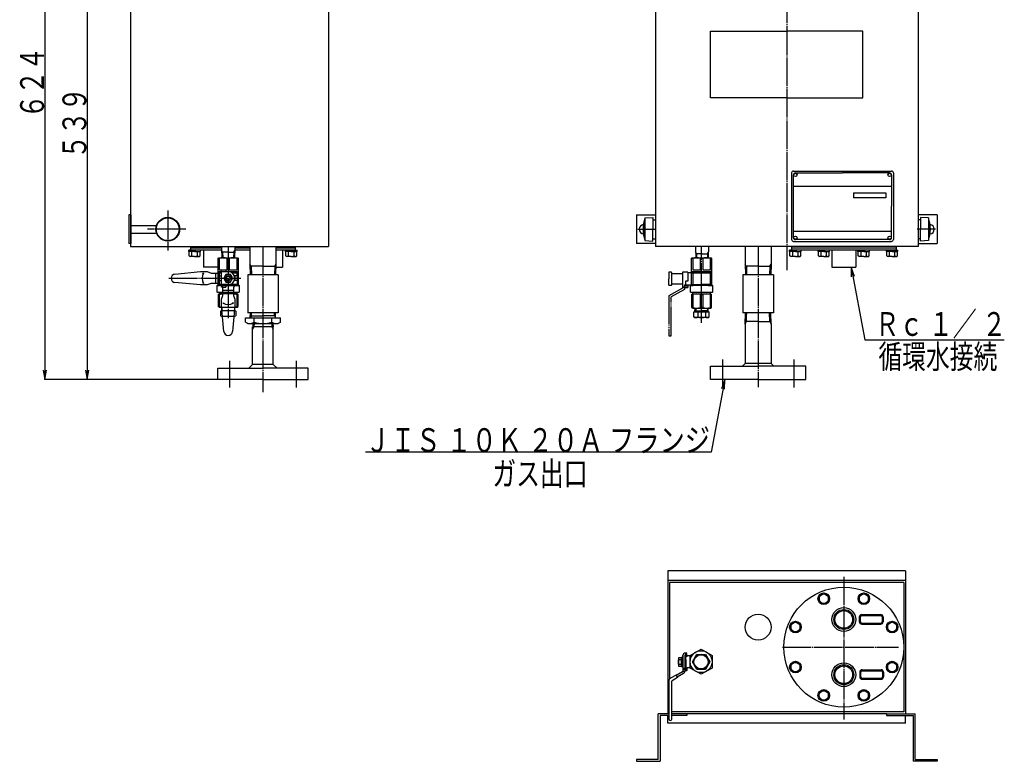
# Model space of a CAD drawing. Extents: x 197 to 1883, y 45 to 1503.
# Drawn here: x 197 to 1231, y 45 to 824 of the extents above; entities that cross this region are included whole.
import ezdxf
from ezdxf.enums import TextEntityAlignment as Align

# ---------------------------------------------------------------- set-up
doc = ezdxf.new("R2010")
doc.units = 0
doc.header["$MEASUREMENT"] = 0
doc.linetypes.add('EXLTYPE3', pattern=[33, 30, -1, 1, -1])
doc.linetypes.add('EXLTYPE4', pattern=[35, 30, -1, 1, -1, 1, -1])
doc.layers.add('LAY-1', color=3, linetype='CONTINUOUS')
doc.layers.add('LAY-5', color=1, linetype='CONTINUOUS')
doc.styles.add('EXCADSTD', font='monotxt', dxfattribs={"bigfont": 'extfont'})

msp = doc.modelspace()

# ---------------------------------------------------------------- linework, layer by layer
at = {"layer": 'LAY-1', "color": 1, "linetype": 'EXLTYPE3'}
for p, q in [((1002.505097, 1081.049835), (1002.505097, 560.681315)), ((352.114766, 623.381315), (352.114766, 581.481315)), ((852.505097, 610.681315), (852.505097, 596.581315)), ((1152.505097, 610.681315), (1152.505097, 596.581315)), ((371.085251, 603.681315), (330.685251, 603.681315)), ((846.205097, 603.681315), (865.505097, 603.681315)), ((1158.805097, 603.681315), (1139.505097, 603.681315)), ((415.764766, 585.681315), (415.764766, 510.081315)), ((452.114766, 585.681315), (452.114766, 432.581315)), ((913.040846, 505.181315), (913.040846, 585.681315)), ((972.505097, 585.681315), (972.505097, 437.681315)), ((353.414766, 552.18153), (429.014766, 552.18153)), ((935.005097, 466.981315), (935.005097, 437.381315)), ((1010.005097, 466.981315), (1010.005097, 437.381315)), ((417.114766, 465.396033), (417.114766, 437.396033)), ((487.114766, 465.396033), (487.114766, 437.396033)), ((1062.505097, 238.581315), (1062.505097, 88.481315)), ((998.014766, 164.681315), (1120.014766, 164.681315))]:
    msp.add_line(p, q, dxfattribs=at)
at = {"layer": 'LAY-1', "color": 7, "linetype": 'CONTINUOUS'}
for p, q in [((313.114766, 1069.681315), (313.114766, 585.681315)), ((521.114766, 1069.681315), (521.114766, 585.681315)), ((864.505097, 1070.681315), (864.505097, 585.681315)), ((1140.505097, 1070.681315), (1140.505097, 585.681315)), ((922.505097, 811.681315), (1002.505097, 811.681315)), ((922.505097, 741.681315), (922.505097, 811.681315)), ((1082.505097, 811.681315), (1002.505097, 811.681315)), ((1082.505097, 741.681315), (1082.505097, 811.681315)), ((1002.505097, 741.681315), (922.505097, 741.681315)), ((1002.505097, 741.681315), (1082.505097, 741.681315)), ((1007.640213, 662.825836), (1007.640213, 592.825836)), ((1009.640213, 664.825836), (1112.640213, 664.825836)), ((1011.640213, 662.825836), (1061.140213, 662.825836)), ((1110.640213, 662.825836), (1061.140213, 662.825836)), ((1114.640213, 662.825836), (1114.640213, 592.825836)), ((1009.640213, 594.825836), (1009.640213, 660.825836)), ((1112.640213, 660.825836), (1112.640213, 627.825836)), ((1009.640213, 648.825836), (1112.640213, 648.825836)), ((1072.640213, 641.825836), (1106.640213, 641.825836)), ((1072.640213, 641.825836), (1072.640213, 636.825836)), ((1106.640213, 641.825836), (1106.640213, 636.825836)), ((1106.640213, 636.825836), (1072.640213, 636.825836)), ((1112.640213, 594.825836), (1112.640213, 627.825836)), ((311.114766, 618.681315), (311.114766, 588.681315)), ((313.414766, 618.681315), (311.114766, 618.681315)), ((313.414766, 618.681315), (313.414766, 588.681315)), ((844.505097, 618.681315), (844.505097, 588.681315)), ((844.505097, 618.681315), (864.505097, 618.681315)), ((853.505097, 615.681315), (862.005097, 616.181315)), ((853.505097, 615.681315), (853.505097, 591.681315)), ((862.005097, 616.181315), (862.005097, 603.681315)), ((862.005097, 613.681315), (864.505097, 613.681315)), ((1160.505097, 618.681315), (1140.505097, 618.681315)), ((1143.005097, 613.681315), (1140.505097, 613.681315)), ((1151.505097, 615.681315), (1143.005097, 616.181315)), ((1143.005097, 616.181315), (1143.005097, 603.681315)), ((1151.505097, 615.681315), (1151.505097, 591.681315)), ((1160.505097, 618.681315), (1160.505097, 588.681315)), ((313.114766, 607.681315), (340.272047, 607.681315)), ((862.005097, 591.181315), (862.005097, 603.681315)), ((1009.640213, 601.825836), (1112.640213, 601.825836)), ((1143.005097, 591.181315), (1143.005097, 603.681315)), ((313.114766, 599.681315), (340.272047, 599.681315)), ((853.505097, 591.681315), (862.005097, 591.181315)), ((862.005097, 593.681315), (864.505097, 593.681315)), ((1009.640213, 590.825836), (1112.640213, 590.825836)), ((1110.640213, 592.825836), (1011.640213, 592.825836)), ((1143.005097, 593.681315), (1140.505097, 593.681315)), ((1151.505097, 591.681315), (1143.005097, 591.181315)), ((313.414766, 588.681315), (311.114766, 588.681315)), ((313.114766, 585.681315), (521.114766, 585.681315)), ((374.214766, 580.181315), (374.214766, 581.681315)), ((380.314766, 581.681315), (374.214766, 581.681315)), ((380.314766, 580.181315), (374.214766, 580.181315)), ((374.564766, 575.614327), (374.564766, 580.181315)), ((376.114766, 585.681315), (376.114766, 581.681315)), ((408.799446, 583.681315), (376.114766, 583.681315)), ((408.786266, 581.681315), (376.114766, 581.681315)), ((377.428015, 575.614327), (377.428015, 580.181315)), ((378.814766, 580.181315), (380.314766, 581.681315)), ((381.814766, 581.681315), (380.314766, 580.181315)), ((380.314766, 580.181315), (386.414766, 580.181315)), ((383.201518, 575.614327), (383.201518, 580.181315)), ((386.064766, 575.614327), (386.064766, 580.181315)), ((386.414766, 580.181315), (386.414766, 581.681315)), ((389.614766, 581.681315), (389.614766, 563.681315)), ((408.714766, 585.681315), (408.714766, 583.969315)), ((408.714766, 583.969315), (409.036266, 573.681315)), ((415.614766, 579.691315), (408.848454, 579.691315)), ((415.614766, 579.691315), (422.381079, 579.691315)), ((422.514766, 583.969315), (422.193266, 573.681315)), ((438.514766, 581.681315), (422.443266, 581.681315)), ((422.514766, 585.681315), (422.514766, 583.969315)), ((438.514766, 583.681315), (422.514766, 583.681315)), ((438.514766, 585.681315), (438.514766, 566.870168)), ((465.714766, 585.681315), (465.714766, 567.355315)), ((486.114766, 583.681315), (465.714766, 583.681315)), ((486.114766, 581.681315), (465.714766, 581.681315)), ((472.614766, 581.681315), (472.614766, 563.681315)), ((475.814766, 580.181315), (475.814766, 581.681315)), ((481.914766, 580.181315), (475.814766, 580.181315)), ((476.164766, 575.614327), (476.164766, 580.181315)), ((479.028015, 575.614327), (479.028015, 580.181315)), ((480.414766, 580.181315), (481.914766, 581.681315)), ((481.914766, 581.681315), (488.014766, 581.681315)), ((483.414766, 581.681315), (481.914766, 580.181315)), ((481.914766, 580.181315), (488.014766, 580.181315)), ((484.801518, 575.614327), (484.801518, 580.181315)), ((486.114766, 585.681315), (486.114766, 581.681315)), ((487.664766, 575.614327), (487.664766, 580.181315)), ((488.014766, 580.181315), (488.014766, 581.681315)), ((864.505097, 588.681315), (844.505097, 588.681315)), ((1140.505097, 585.681315), (864.505097, 585.681315)), ((906.648118, 585.680425), (907.02309, 573.681315)), ((920.505097, 585.681315), (920.130097, 573.681315)), ((958.905097, 585.681315), (958.905097, 566.870168)), ((986.105097, 585.681315), (986.105097, 567.355315)), ((1005.605097, 580.181315), (1005.605097, 581.681315)), ((1011.705097, 581.681315), (1005.605097, 581.681315)), ((1011.705097, 580.181315), (1005.605097, 580.181315)), ((1005.955097, 575.614327), (1005.955097, 580.181315)), ((1007.505097, 585.681315), (1007.505097, 581.681315)), ((1117.505097, 583.681315), (1007.505097, 583.681315)), ((1117.505097, 581.681315), (1007.505097, 581.681315)), ((1008.818346, 575.614327), (1008.818346, 580.181315)), ((1010.205097, 580.181315), (1011.705097, 581.681315)), ((1013.205097, 581.681315), (1011.705097, 580.181315)), ((1011.705097, 580.181315), (1017.805097, 580.181315)), ((1014.591849, 575.614327), (1014.591849, 580.181315)), ((1017.455097, 575.614327), (1017.455097, 580.181315)), ((1017.805097, 580.181315), (1017.805097, 581.681315)), ((1035.405097, 580.181315), (1035.405097, 581.681315)), ((1041.505097, 580.181315), (1035.405097, 580.181315)), ((1035.755097, 575.614327), (1035.755097, 580.181315)), ((1038.618346, 575.614327), (1038.618346, 580.181315)), ((1040.005097, 580.181315), (1041.505097, 581.681315)), ((1043.005097, 581.681315), (1041.505097, 580.181315)), ((1041.505097, 580.181315), (1047.605097, 580.181315)), ((1044.391849, 575.614327), (1044.391849, 580.181315)), ((1047.255097, 575.614327), (1047.255097, 580.181315)), ((1047.605097, 580.181315), (1047.605097, 581.681315)), ((1050.005097, 581.681315), (1050.005097, 563.681315)), ((1075.005097, 581.681315), (1075.005097, 563.681315)), ((1077.405097, 580.181315), (1077.405097, 581.681315)), ((1083.505097, 580.181315), (1077.405097, 580.181315)), ((1077.755097, 575.614327), (1077.755097, 580.181315)), ((1080.618346, 575.614327), (1080.618346, 580.181315)), ((1082.005097, 580.181315), (1083.505097, 581.681315)), ((1085.005097, 581.681315), (1083.505097, 580.181315)), ((1083.505097, 580.181315), (1089.605097, 580.181315)), ((1086.391849, 575.614327), (1086.391849, 580.181315)), ((1089.255097, 575.614327), (1089.255097, 580.181315)), ((1089.605097, 580.181315), (1089.605097, 581.681315)), ((1107.205097, 580.181315), (1107.205097, 581.681315)), ((1113.305097, 580.181315), (1107.205097, 580.181315)), ((1107.555097, 575.614327), (1107.555097, 580.181315)), ((1110.418346, 575.614327), (1110.418346, 580.181315)), ((1111.805097, 580.181315), (1113.305097, 581.681315)), ((1113.305097, 581.681315), (1119.405097, 581.681315)), ((1114.805097, 581.681315), (1113.305097, 580.181315)), ((1113.305097, 580.181315), (1119.405097, 580.181315)), ((1116.191849, 575.614327), (1116.191849, 580.181315)), ((1117.505097, 585.681315), (1117.505097, 581.681315)), ((1119.055097, 575.614327), (1119.055097, 580.181315)), ((1119.405097, 580.181315), (1119.405097, 581.681315)), ((1140.505097, 588.681315), (1160.505097, 588.681315)), ((375.314766, 575.181315), (374.564766, 575.614327)), ((380.314766, 575.181315), (375.314766, 575.181315)), ((380.314766, 575.181315), (385.314766, 575.181315)), ((385.314766, 575.181315), (386.064766, 575.614327)), ((405.114871, 573.18132), (405.614866, 573.681315)), ((405.114871, 552.18153), (405.114871, 573.18132)), ((405.114871, 573.18132), (406.30284, 573.18132)), ((405.614866, 573.681315), (425.614666, 573.681315)), ((406.30284, 573.18132), (406.30284, 561.18144)), ((414.426797, 573.18132), (416.802735, 573.18132)), ((414.426797, 561.18144), (414.426797, 573.18132)), ((416.802735, 573.18132), (416.802735, 561.18144)), ((424.926692, 573.18132), (426.114661, 573.18132)), ((424.926692, 561.18144), (424.926692, 573.18132)), ((425.614666, 573.681315), (426.114661, 573.18132)), ((426.114661, 573.18132), (426.114661, 545.681595)), ((476.914766, 575.181315), (476.164766, 575.614327)), ((481.914766, 575.181315), (476.914766, 575.181315)), ((481.914766, 575.181315), (486.914766, 575.181315)), ((486.914766, 575.181315), (487.664766, 575.614327)), ((902.540846, 573.181315), (903.040846, 573.681315)), ((902.540846, 545.681315), (902.540846, 573.181315)), ((902.540846, 573.181315), (903.728826, 573.181315)), ((903.040846, 573.681315), (923.040846, 573.681315)), ((903.728826, 573.181315), (903.728826, 561.181315)), ((913.576594, 577.912959), (906.890851, 577.912959)), ((911.852865, 561.181315), (911.852865, 573.181315)), ((911.852865, 573.181315), (914.228826, 573.181315)), ((913.576594, 577.912959), (920.262336, 577.912959)), ((914.228826, 573.181315), (914.228826, 561.181315)), ((922.352865, 561.181315), (922.352865, 573.181315)), ((922.352865, 573.181315), (923.540846, 573.181315)), ((923.040846, 573.681315), (923.540846, 573.181315)), ((923.540846, 573.181315), (923.540846, 551.681315)), ((1006.705097, 575.181315), (1005.955097, 575.614327)), ((1011.705097, 575.181315), (1006.705097, 575.181315)), ((1011.705097, 575.181315), (1016.705097, 575.181315)), ((1016.705097, 575.181315), (1017.455097, 575.614327)), ((1036.505097, 575.181315), (1035.755097, 575.614327)), ((1041.505097, 575.181315), (1036.505097, 575.181315)), ((1041.505097, 575.181315), (1046.505097, 575.181315)), ((1046.505097, 575.181315), (1047.255097, 575.614327)), ((1078.505097, 575.181315), (1077.755097, 575.614327)), ((1083.505097, 575.181315), (1078.505097, 575.181315)), ((1083.505097, 575.181315), (1088.505097, 575.181315)), ((1088.505097, 575.181315), (1089.255097, 575.614327)), ((1108.305097, 575.181315), (1107.555097, 575.614327)), ((1113.305097, 575.181315), (1108.305097, 575.181315)), ((1113.305097, 575.181315), (1118.305097, 575.181315)), ((1118.305097, 575.181315), (1119.055097, 575.614327)), ((359.686592, 556.652524), (386.605678, 559.172082)), ((386.605678, 559.172082), (393.605608, 559.172082)), ((405.114871, 563.681315), (389.614766, 563.681315)), ((393.605608, 559.172082), (397.605568, 557.672097)), ((406.281526, 558.014805), (405.114871, 559.18146)), ((405.114871, 559.18146), (408.614836, 559.18146)), ((405.605488, 557.672097), (408.605458, 559.172082)), ((406.30284, 561.18144), (414.426797, 561.18144)), ((408.605458, 559.172082), (424.605298, 559.172082)), ((415.614766, 559.18146), (424.614676, 559.18146)), ((416.802735, 561.18144), (424.926692, 561.18144)), ((424.614676, 559.18146), (424.614676, 554.681505)), ((424.614676, 559.18146), (426.114661, 559.18146)), ((426.114661, 559.18146), (424.914673, 557.981472)), ((438.514766, 567.355315), (438.879579, 555.681315)), ((452.114766, 564.741315), (438.596454, 564.741315)), ((452.114766, 564.741315), (465.633079, 564.741315)), ((465.714766, 567.355315), (465.349954, 555.681315)), ((465.599954, 563.681315), (472.614766, 563.681315)), ((902.540846, 559.181315), (913.040846, 559.181315)), ((904.040846, 557.681315), (902.540846, 559.181315)), ((903.728826, 561.181315), (911.852865, 561.181315)), ((913.040846, 559.181315), (923.540846, 559.181315)), ((914.228826, 561.181315), (922.352865, 561.181315)), ((923.540846, 559.181315), (922.040846, 557.681315)), ((958.905097, 567.355315), (959.016885, 563.778106)), ((958.905097, 567.355315), (959.26991, 555.681315)), ((972.505097, 564.741315), (958.986785, 564.741315)), ((959.79737, 564.741315), (958.986785, 564.741315)), ((972.505097, 564.741315), (965.987434, 564.741315)), ((972.505097, 564.741315), (979.022761, 564.741315)), ((972.505097, 564.741315), (986.02341, 564.741315)), ((986.105097, 567.355315), (985.740285, 555.681315)), ((1050.005097, 563.681315), (1075.005097, 563.681315)), ((397.605568, 557.672097), (405.605488, 557.672097)), ((405.114871, 545.681595), (405.114871, 552.18153)), ((406.114861, 554.681505), (406.114861, 549.681555)), ((406.114861, 554.681505), (408.614836, 554.681505)), ((406.114861, 549.681555), (408.614836, 549.681555)), ((406.281526, 558.014805), (408.614836, 558.014805)), ((406.314859, 554.681505), (406.314859, 558.014805)), ((406.314859, 545.681595), (406.314859, 549.681555)), ((413.305388, 556.18149), (410.99601, 552.18153)), ((410.99601, 552.18153), (413.305388, 548.18157)), ((417.924144, 556.18149), (413.305388, 556.18149)), ((413.614786, 553.681515), (413.614786, 550.681545)), ((417.614746, 550.681545), (417.614746, 553.681515)), ((420.233522, 552.18153), (417.924144, 556.18149)), ((417.924144, 548.18157), (420.233522, 552.18153)), ((419.484123, 558.014805), (424.948006, 558.014805)), ((425.114671, 554.681505), (422.153049, 554.681505)), ((425.114671, 549.681555), (422.153049, 549.681555)), ((424.914673, 554.681505), (424.914673, 557.981472)), ((424.914673, 549.681555), (424.914673, 545.1816)), ((425.114671, 554.681505), (425.114671, 549.681555)), ((468.114766, 555.681315), (436.114766, 555.681315)), ((436.114766, 555.681315), (436.114766, 515.681315)), ((468.114766, 555.681315), (468.114766, 515.681315)), ((878.540845, 558.181315), (878.540845, 551.681315)), ((878.540845, 545.181315), (878.540845, 551.681315)), ((881.040845, 558.681315), (879.040845, 558.681315)), ((881.540845, 558.181315), (881.540845, 551.681315)), ((881.540845, 551.681315), (881.540845, 545.09406)), ((882.040845, 557.181315), (893.040845, 557.181315)), ((898.540845, 558.681315), (893.040845, 558.681315)), ((893.040845, 558.681315), (893.040845, 544.881315)), ((896.040845, 549.181315), (896.040845, 545.181315)), ((898.540845, 549.181315), (896.040845, 549.181315)), ((898.540845, 558.681315), (898.540845, 554.181315)), ((898.540845, 558.181315), (902.540846, 558.181315)), ((898.540845, 554.181315), (898.540845, 549.181315)), ((913.040846, 557.681315), (904.040846, 557.681315)), ((904.040846, 557.681315), (904.040846, 545.681315)), ((922.040846, 557.681315), (913.040846, 557.681315)), ((922.040846, 557.681315), (922.040846, 545.681315)), ((923.540846, 551.681315), (923.540846, 545.681315)), ((988.505097, 555.681315), (956.505097, 555.681315)), ((956.505097, 555.681315), (956.505097, 515.681315)), ((988.505097, 555.681315), (988.505097, 515.681315)), ((386.605678, 545.172222), (359.686592, 547.691779)), ((393.605608, 545.172222), (386.605678, 545.172222)), ((397.605568, 546.672207), (393.605608, 545.172222)), ((405.605488, 546.672207), (397.605568, 546.672207)), ((404.114881, 544.681605), (405.114871, 545.681595)), ((404.114881, 537.681675), (404.114881, 544.681605)), ((404.114881, 544.681605), (406.314859, 544.681605)), ((405.114871, 545.681595), (408.614836, 545.681595)), ((408.605458, 545.172222), (405.605488, 546.672207)), ((408.614836, 544.681605), (406.314859, 544.681605)), ((408.055388, 544.681605), (427.114651, 544.681605)), ((426.114661, 545.681595), (408.155388, 545.681595)), ((409.105453, 545.25157), (408.605458, 545.25157)), ((409.105453, 542.872245), (409.105453, 545.25157)), ((409.105453, 542.872245), (413.105413, 542.872245)), ((413.105413, 545.172222), (413.105413, 542.872245)), ((413.305388, 548.18157), (417.924144, 548.18157)), ((426.114661, 545.681595), (427.114651, 544.681605)), ((427.114651, 544.681605), (427.114651, 537.681675)), ((881.040845, 544.681315), (879.040845, 544.681315)), ((882.040845, 546.181315), (893.040845, 546.181315)), ((895.040845, 545.181315), (895.040845, 544.881315)), ((895.040845, 545.181315), (896.040845, 545.181315)), ((895.540845, 544.381315), (898.540845, 544.381315)), ((895.540845, 542.381315), (898.540845, 542.381315)), ((896.040845, 545.181315), (902.040846, 545.181315)), ((898.540845, 544.381315), (898.540845, 542.381315)), ((901.540846, 544.681315), (902.540846, 545.681315)), ((901.540846, 537.681315), (901.540846, 544.681315)), ((901.540846, 544.681315), (903.740846, 544.681315)), ((902.540846, 545.681315), (913.040846, 545.681315)), ((920.040846, 544.681315), (903.740846, 544.681315)), ((923.540846, 545.681315), (913.040846, 545.681315)), ((920.040846, 544.681315), (924.540846, 544.681315)), ((923.540846, 545.681315), (924.540846, 544.681315)), ((924.540846, 544.681315), (924.540846, 537.681315)), ((404.614876, 537.18168), (404.114881, 537.681675)), ((410.114821, 537.18168), (404.614876, 537.18168)), ((405.114871, 534.99582), (406.30284, 535.681695)), ((405.114871, 534.99582), (406.30284, 534.99582)), ((405.114871, 534.99582), (405.114871, 522.367189)), ((406.114861, 537.18168), (406.114861, 535.681695)), ((410.114821, 535.681695), (406.30284, 535.681695)), ((406.30284, 534.99582), (406.30284, 522.367189)), ((426.614656, 537.18168), (407.765388, 537.18168)), ((425.114671, 535.681695), (410.114821, 535.681695)), ((424.926692, 535.681695), (426.114661, 534.99582)), ((424.926692, 522.367189), (424.926692, 534.99582)), ((426.114661, 534.99582), (424.926692, 534.99582)), ((425.114671, 535.681695), (425.114671, 537.18168)), ((426.114661, 522.367189), (426.114661, 534.99582)), ((427.114651, 537.681675), (426.614656, 537.18168)), ((902.040846, 537.181315), (901.540846, 537.681315)), ((924.040846, 537.181315), (902.040846, 537.181315)), ((902.540846, 534.995434), (903.728826, 535.681315)), ((902.540846, 534.995434), (902.540846, 521.567196)), ((902.540846, 534.995434), (903.728826, 534.995434)), ((903.540846, 537.181315), (903.540846, 535.681315)), ((903.540846, 535.681315), (922.540846, 535.681315)), ((903.728826, 534.995434), (903.728826, 521.567196)), ((911.852865, 534.995434), (914.228826, 534.995434)), ((911.852865, 521.567196), (911.852865, 534.995434)), ((914.228826, 534.995434), (914.228826, 521.567196)), ((922.352865, 535.681315), (923.540846, 534.995434)), ((923.540846, 534.995434), (922.352865, 534.995434)), ((922.352865, 521.567196), (922.352865, 534.995434)), ((922.540846, 535.681315), (922.540846, 537.181315)), ((923.540846, 521.567196), (923.540846, 534.995434)), ((924.540846, 537.681315), (924.040846, 537.181315)), ((406.30284, 522.367189), (405.114871, 523.053063)), ((406.30284, 521.681315), (405.114871, 522.367189)), ((406.30284, 522.367189), (405.114871, 522.367189)), ((406.30284, 521.681315), (408.830108, 521.681315)), ((407.531863, 517.5561), (408.614766, 518.181315)), ((407.531863, 517.5561), (407.531863, 512.80653)), ((407.765388, 521.681315), (424.926692, 521.681315)), ((408.614766, 518.181315), (421.676944, 518.181315)), ((409.051955, 521.680549), (408.941988, 518.181315)), ((421.676944, 518.181315), (422.614766, 518.181315)), ((422.177514, 521.682552), (422.287545, 518.181315)), ((422.614766, 518.181315), (423.69767, 517.5561)), ((423.69767, 517.5561), (423.69767, 512.80653)), ((424.926692, 522.367189), (426.114661, 522.367189)), ((424.926692, 521.681315), (426.114661, 522.367189)), ((902.540846, 521.567196), (903.728826, 520.881315)), ((903.728826, 521.567196), (902.540846, 521.567196)), ((903.728826, 520.881315), (922.352865, 520.881315)), ((906.043296, 516.881427), (906.182979, 520.881427)), ((906.078217, 517.881427), (913.040845, 517.881427)), ((914.228826, 521.567196), (911.852865, 521.567196)), ((920.003473, 517.881427), (913.040845, 517.881427)), ((920.038397, 516.881342), (919.898711, 520.881427)), ((922.352865, 520.881315), (923.540846, 521.567196)), ((922.352865, 521.567196), (923.540846, 521.567196)), ((407.531863, 512.80653), (408.614766, 512.181315)), ((408.614766, 512.181315), (409.614766, 512.181315)), ((409.614766, 512.181315), (422.614766, 512.181315)), ((422.614766, 512.181315), (423.69767, 512.80653)), ((433.639558, 510.681315), (470.589975, 510.681315)), ((433.639558, 506.110377), (433.639558, 510.681315)), ((468.114766, 515.681315), (436.114766, 515.681315)), ((438.738016, 510.681315), (438.894266, 515.681315)), ((438.804543, 512.810168), (452.114766, 512.810168)), ((442.852428, 506.110377), (442.852428, 510.681315)), ((465.42499, 512.810168), (452.114766, 512.810168)), ((461.377105, 506.110377), (461.377105, 510.681315)), ((465.491516, 510.681315), (465.335266, 515.681315)), ((470.589975, 506.110377), (470.589975, 510.681315)), ((904.957941, 516.881427), (906.043296, 516.881427)), ((904.957941, 511.506642), (904.957941, 516.881427)), ((906.040845, 510.881427), (904.957941, 511.506642)), ((920.040845, 510.881427), (906.040845, 510.881427)), ((906.043296, 516.881427), (913.040845, 516.881427)), ((908.999393, 516.881427), (908.999393, 511.506642)), ((912.810845, 516.881427), (921.123749, 516.881427)), ((917.082297, 516.881427), (917.082297, 511.506642)), ((920.040845, 510.881427), (921.123749, 511.506642)), ((921.123749, 511.506642), (921.123749, 516.881427)), ((988.505097, 515.681315), (956.505097, 515.681315)), ((958.905097, 504.007315), (959.26991, 515.681315)), ((958.905097, 504.007315), (959.016885, 507.584523)), ((986.105097, 504.007315), (985.740285, 515.681315)), ((433.639558, 506.110377), (436.114766, 504.681315)), ((436.114766, 504.681315), (468.114766, 504.681315)), ((441.264766, 461.641113), (441.264766, 501.181315)), ((462.964766, 501.181315), (441.264766, 501.181315)), ((441.637266, 504.681315), (441.527274, 501.181315)), ((462.592266, 504.681315), (462.702258, 501.181315)), ((462.964766, 461.641113), (462.964766, 501.181315)), ((470.589975, 506.110377), (468.114766, 504.681315)), ((958.905097, 504.492462), (958.905097, 462.481315)), ((972.505097, 506.621315), (958.986785, 506.621315)), ((959.79737, 506.621315), (958.986785, 506.621315)), ((972.505097, 506.621315), (965.987434, 506.621315)), ((972.505097, 506.621315), (979.022761, 506.621315)), ((972.505097, 506.621315), (986.02341, 506.621315)), ((986.105097, 504.492462), (986.105097, 462.481315)), ((404.614766, 445.681315), (404.614766, 457.681315)), ((404.614766, 457.681315), (452.114766, 457.681315)), ((441.264766, 461.641113), (437.304968, 457.681315)), ((462.964766, 461.641113), (441.264766, 461.641113)), ((499.614766, 457.681315), (452.114766, 457.681315)), ((462.964766, 461.641113), (466.924564, 457.681315)), ((499.614766, 445.681315), (499.614766, 457.681315)), ((922.505097, 445.681315), (922.505097, 459.681315)), ((922.505097, 459.681315), (972.505097, 459.681315)), ((956.105097, 459.681315), (958.905097, 462.481315)), ((986.105097, 462.481315), (958.905097, 462.481315)), ((1022.505097, 459.681315), (972.505097, 459.681315)), ((988.905097, 459.681315), (986.105097, 462.481315)), ((1022.505097, 445.681315), (1022.505097, 459.681315)), ((452.114766, 445.681315), (404.614766, 445.681315)), ((452.114766, 445.681315), (499.614766, 445.681315)), ((972.505097, 445.681315), (922.505097, 445.681315)), ((972.505097, 445.681315), (1022.505097, 445.681315)), ((1127.505097, 244.681315), (877.505097, 244.681315)), ((877.505097, 244.681315), (877.505097, 94.681315)), ((1127.505097, 244.681315), (1127.505097, 94.681315)), ((1127.505097, 234.681315), (877.505097, 234.681315)), ((1125.505097, 232.681315), (879.505097, 232.681315)), ((879.505097, 232.681315), (879.505097, 131.208842)), ((1125.505097, 232.681315), (1125.505097, 96.681315)), ((1081.318472, 198.828903), (1101.318472, 198.828903)), ((1081.318472, 197.828903), (1101.318472, 197.828903)), ((1078.818472, 196.328903), (1078.818472, 191.328903)), ((1079.818472, 196.328903), (1079.818472, 191.328903)), ((1081.318472, 189.828903), (1101.318472, 189.828903)), ((1081.318472, 188.828903), (1101.318472, 188.828903)), ((1102.818472, 196.328903), (1102.818472, 191.328903)), ((1103.818472, 196.328903), (1103.818472, 191.328903)), ((893.404924, 155.880551), (893.404924, 139.123065)), ((893.404924, 155.856343), (893.404924, 139.098857)), ((893.505097, 146.181315), (893.505097, 155.693516)), ((895.434924, 155.880551), (895.434924, 142.601315)), ((895.434924, 155.856343), (895.434924, 142.591315)), ((896.764088, 158.418051), (895.942424, 158.418051)), ((896.434924, 158.393843), (895.942424, 158.393843)), ((895.942424, 156.388051), (896.434924, 156.388051)), ((895.942424, 156.363843), (896.434924, 156.363843)), ((897.484924, 157.868843), (896.434924, 158.668843)), ((896.434924, 155.481843), (896.434924, 158.668843)), ((896.449924, 154.561051), (897.972424, 155.576051)), ((896.449924, 146.416843), (896.449924, 155.481843)), ((897.385097, 155.906578), (900.983962, 155.906578)), ((897.484924, 155.618843), (897.484924, 157.868843)), ((897.972424, 155.506051), (897.972424, 155.576051)), ((897.972424, 155.481843), (897.972424, 155.551843)), ((888.837424, 151.591051), (888.329924, 151.083551)), ((888.329924, 151.083551), (888.329924, 147.023551)), ((888.329924, 147.023551), (888.837424, 146.516051)), ((888.837424, 151.185051), (888.431424, 151.185051)), ((888.431424, 146.922051), (888.837424, 146.922051)), ((889.18903, 153.722551), (888.837424, 153.113551)), ((888.837424, 153.113551), (888.837424, 144.993551)), ((888.837424, 144.993551), (889.18903, 144.384551)), ((889.18903, 153.722551), (891.733817, 153.722551)), ((891.733817, 151.388051), (889.18903, 151.388051)), ((889.18903, 146.719051), (891.733817, 146.719051)), ((892.085424, 153.113551), (891.733817, 153.722551)), ((892.085424, 153.089343), (891.733817, 153.698343)), ((891.733817, 144.384551), (892.085424, 144.993551)), ((891.733817, 144.360343), (892.085424, 144.969343)), ((893.404924, 153.722551), (892.085424, 153.722551)), ((892.085424, 153.722551), (892.085424, 144.384551)), ((893.404924, 153.698343), (892.085424, 153.698343)), ((892.085424, 153.698343), (892.085424, 144.360343)), ((892.085424, 149.053551), (893.404924, 150.373051)), ((892.085424, 149.029343), (893.404924, 150.348843)), ((893.404924, 149.053551), (892.085424, 147.734051)), ((893.404924, 149.029343), (892.085424, 147.709843)), ((896.449924, 154.307301), (895.434924, 154.307301)), ((896.449924, 154.283093), (895.434924, 154.283093)), ((896.449924, 151.591051), (896.449924, 143.471051)), ((896.449924, 151.566843), (896.449924, 142.591315)), ((886.2075, 135.300251), (880.47739, 132.025903)), ((886.2075, 135.300251), (887.730015, 132.663178)), ((893.149214, 138.682431), (886.461252, 134.860739)), ((894.156376, 136.919898), (887.476262, 133.10269)), ((891.733817, 144.384551), (889.18903, 144.384551)), ((892.085424, 144.384551), (893.404924, 144.384551)), ((892.085424, 144.360343), (893.404924, 144.360343)), ((895.434924, 139.123065), (893.404924, 139.123065)), ((893.405097, 142.601315), (897.015097, 142.601315)), ((893.405097, 141.441315), (897.015097, 141.441315)), ((896.449924, 143.724801), (895.434924, 143.724801)), ((896.449924, 143.700593), (895.434924, 143.700593)), ((895.434924, 141.441315), (895.434924, 139.098857)), ((896.434924, 141.441315), (896.434924, 139.381843)), ((897.484924, 140.181843), (896.434924, 139.381843)), ((896.449924, 143.471051), (897.972424, 142.456051)), ((897.015097, 141.441315), (897.015097, 142.601315)), ((897.484924, 142.456051), (897.484924, 140.181843)), ((900.983962, 142.856578), (897.972424, 142.856578)), ((1079.214766, 138.381315), (1079.214766, 133.381315)), ((1080.214766, 138.381315), (1080.214766, 133.381315)), ((1081.714766, 140.881315), (1101.714766, 140.881315)), ((1081.714766, 139.881315), (1101.714766, 139.881315)), ((1103.214766, 138.381315), (1103.214766, 133.381315)), ((1104.214766, 138.381315), (1104.214766, 133.381315)), ((878.687424, 128.941469), (878.687424, 89.134286)), ((881.732424, 89.092576), (881.732424, 128.941469)), ((887.730015, 132.663178), (881.988133, 129.382102)), ((1081.714766, 131.881315), (1101.714766, 131.881315)), ((1081.714766, 130.881315), (1101.714766, 130.881315)), ((867.505097, 46.681315), (867.505097, 94.681315)), ((878.687424, 94.681315), (867.505097, 94.681315)), ((1125.505097, 96.681315), (881.732424, 96.681315)), ((897.205097, 94.681315), (881.732424, 94.681315)), ((897.505097, 94.681315), (897.505097, 92.681315)), ((1107.505097, 94.681315), (897.505097, 94.681315)), ((1107.505097, 94.681315), (1107.505097, 92.681315)), ((1107.805097, 94.681315), (1137.505097, 94.681315)), ((1137.505097, 46.681315), (1137.505097, 94.681315)), ((869.505097, 92.681315), (869.505097, 44.681315)), ((878.687424, 92.681315), (869.505097, 92.681315)), ((877.505097, 84.681315), (877.505097, 92.681315)), ((1127.505097, 84.681315), (877.505097, 84.681315)), ((897.505097, 92.681315), (881.732424, 92.681315)), ((1107.505097, 92.681315), (1135.505097, 92.681315)), ((1127.505097, 84.681315), (1127.505097, 92.681315)), ((1135.505097, 92.681315), (1135.505097, 44.681315)), ((867.505097, 46.681315), (844.505097, 46.681315)), ((844.505097, 46.681315), (844.505097, 44.681315)), ((844.505097, 44.681315), (869.505097, 44.681315)), ((1160.505097, 44.681315), (1135.505097, 44.681315)), ((1137.505097, 46.681315), (1160.505097, 46.681315)), ((1160.505097, 46.681315), (1160.505097, 44.681315))]:
    msp.add_line(p, q, dxfattribs=at)
at = {"layer": 'LAY-1', "color": 1, "linetype": 'CONTINUOUS'}
for p, q in [((409.704872, 579.691315), (408.799446, 581.259558)), ((409.704872, 579.691315), (409.892684, 573.681315)), ((421.524661, 579.691315), (421.336849, 573.681315)), ((421.524661, 579.691315), (422.430086, 581.259558)), ((907.747269, 577.912959), (906.841844, 579.481202)), ((919.405918, 577.912959), (920.311344, 579.481202)), ((907.747269, 577.912959), (907.879508, 573.681315)), ((919.405918, 577.912959), (919.273679, 573.681315)), ((408.614836, 545.1816), (408.614836, 561.18144)), ((413.114791, 561.18144), (413.114791, 559.18146)), ((413.114791, 559.18146), (415.614766, 559.18146)), ((439.609669, 565), (438.440033, 567.025868)), ((439.759021, 564.741315), (440.042146, 555.681315)), ((464.470512, 564.741315), (464.187387, 555.681315)), ((464.470512, 564.741315), (465.789499, 567.025868)), ((960, 565), (958.830364, 567.025868)), ((960, 565), (958.830364, 567.025868)), ((960.149352, 564.741315), (960.432477, 555.681315)), ((960.149352, 564.741315), (960.432477, 555.681315)), ((984.860843, 564.741315), (984.577718, 555.681315)), ((984.860843, 564.741315), (984.577718, 555.681315)), ((984.860843, 564.741315), (986.17983, 567.025868)), ((984.860843, 564.741315), (986.17983, 567.025868)), ((389.754, 557.672097), (388.690349, 556.727743)), ((389.754, 557.672097), (389.323717, 556.378617)), ((402.605518, 546.672207), (402.605518, 557.672097)), ((422.605318, 554.672127), (422.605318, 552.172152)), ((424.605298, 554.672127), (422.605318, 554.672127)), ((422.614696, 554.681505), (422.614696, 552.18153)), ((422.614696, 552.18153), (422.614696, 549.681555)), ((389.754, 546.672207), (388.690349, 547.616561)), ((389.754, 546.672207), (389.323717, 547.965686)), ((408.605458, 542.872245), (408.605458, 545.172222)), ((410.114821, 542.18163), (408.614836, 545.1816)), ((410.114821, 534.18171), (410.114821, 542.18163)), ((421.114711, 539.18166), (410.114821, 539.18166)), ((415.605388, 545.172222), (413.105413, 545.172222)), ((422.614696, 545.1816), (421.114711, 542.18163)), ((421.114711, 542.18163), (421.114711, 534.18171)), ((424.914673, 545.1816), (422.614696, 545.1816)), ((408.614836, 530.18175), (410.114821, 534.18171)), ((408.614836, 523.18182), (408.614836, 530.18175)), ((421.114711, 534.18171), (422.614696, 530.18175)), ((422.614696, 530.18175), (422.614696, 523.18182)), ((411.134394, 496.262733), (408.614836, 523.18182)), ((410.114821, 526.330142), (411.408301, 525.899858)), ((410.114821, 526.330142), (411.059175, 525.26649)), ((421.114711, 526.330142), (419.821232, 525.899858)), ((422.614696, 523.18182), (420.095139, 496.262733)), ((421.114711, 526.330142), (420.170357, 525.26649)), ((907.038979, 520.881427), (906.934217, 517.881427)), ((919.042711, 520.881427), (919.147473, 517.881427)), ((439.96711, 512.810168), (438.738016, 510.681315)), ((439.96711, 512.810168), (440.056834, 515.681315)), ((464.262422, 512.810168), (464.172699, 515.681315)), ((464.262422, 512.810168), (465.491516, 510.681315)), ((960.149352, 506.621315), (960.432477, 515.681315)), ((960.357441, 512.810168), (960.447165, 515.681315)), ((984.652753, 512.810168), (984.56303, 515.681315)), ((984.860843, 506.621315), (984.577718, 515.681315)), ((442.689274, 501.181315), (441.264766, 498.713994)), ((442.799266, 504.681315), (442.689274, 501.181315)), ((461.430266, 504.681315), (461.540258, 501.181315)), ((461.540258, 501.181315), (462.964766, 498.713994)), ((960, 506.362629), (958.830364, 504.336761)), ((984.860843, 506.621315), (986.17983, 504.336761))]:
    msp.add_line(p, q, dxfattribs=at)
at = {"layer": 'LAY-1', "color": 1, "linetype": 'EXLTYPE4'}
for p, q in [((893.040845, 541.681315), (878.540845, 533.681315)), ((895.040845, 540.500557), (881.040845, 532.776419)), ((893.040845, 544.881315), (893.040845, 541.681315)), ((895.040845, 544.881315), (895.040845, 540.500557)), ((878.540845, 533.681315), (878.540845, 491.681315)), ((881.040845, 491.681315), (881.040845, 532.776419)), ((878.540845, 491.681315), (881.040845, 491.681315))]:
    msp.add_line(p, q, dxfattribs=at)
at = {"layer": 'LAY-1', "color": 7, "linetype": 'CONTINUOUS', "flags": 128}
for points in [[(1041.457509, 221.268192), (1036.457509, 218.38144), (1036.457509, 212.607938), (1041.457509, 209.721186), (1046.457509, 212.607938), (1046.457509, 218.38144), (1041.457509, 221.268192)], [(1083.568301, 221.261721), (1078.568301, 218.37497), (1078.568301, 212.601467), (1083.568301, 209.714715), (1088.568301, 212.601467), (1088.568301, 218.37497), (1083.568301, 221.261721)], [(1011.691723, 191.502406), (1006.691723, 188.615655), (1006.691723, 182.842152), (1011.691723, 179.955401), (1016.691723, 182.842152), (1016.691723, 188.615655), (1011.691723, 191.502406)], [(1113.318472, 191.502406), (1108.318472, 188.615655), (1108.318472, 182.842152), (1113.318472, 179.955401), (1118.318472, 182.842152), (1118.318472, 188.615655), (1113.318472, 191.502406)], [(912.534924, 136.067522), (901.034924, 142.70705), (901.034924, 155.986106), (912.534924, 162.625634), (924.034924, 155.986106), (924.034924, 142.70705), (912.534924, 136.067522)], [(917.064527, 157.056694), (921.605091, 149.170422), (917.045661, 141.295043), (907.945667, 141.305935), (903.405104, 149.192207), (907.964534, 157.067587), (917.064527, 157.056694)], [(1011.691723, 149.407229), (1006.691723, 146.520477), (1006.691723, 140.746975), (1011.691723, 137.860223), (1016.691723, 140.746975), (1016.691723, 146.520477), (1011.691723, 149.407229)], [(1113.318472, 149.407229), (1108.318472, 146.520477), (1108.318472, 140.746975), (1113.318472, 137.860223), (1118.318472, 140.746975), (1118.318472, 146.520477), (1113.318472, 149.407229)], [(1041.441894, 119.647914), (1036.441894, 116.761162), (1036.441894, 110.98766), (1041.441894, 108.100908), (1046.441894, 110.98766), (1046.441894, 116.761162), (1041.441894, 119.647914)], [(1083.568301, 119.647914), (1078.568301, 116.761162), (1078.568301, 110.98766), (1083.568301, 108.100908), (1088.568301, 110.98766), (1088.568301, 116.761162), (1083.568301, 119.647914)]]:
    msp.add_lwpolyline(points, dxfattribs=at)
at = {"layer": 'LAY-1', "color": 7, "linetype": 'CONTINUOUS'}
for centre, radius in [((1011.640213, 660.825836), 1.75), ((1110.640213, 660.825836), 1.75), ((352.114766, 603.681315), 12.5), ((352.114766, 603.681315), 12), ((1011.640213, 594.825836), 1.75), ((1110.640213, 594.825836), 1.75), ((415.614766, 552.18153), 3.99996), ((415.614766, 552.18153), 2.499975), ((1062.505097, 164.681315), 63), ((1041.457509, 215.494689), 6.1), ((1041.457509, 215.494689), 5), ((1083.568301, 215.488218), 6.1), ((1083.568301, 215.488218), 5), ((972.505097, 185.681315), 13.6), ((1062.505097, 193.681315), 12.5), ((1062.505097, 193.681315), 9.277431), ((1011.691723, 185.728903), 6.1), ((1011.691723, 185.728903), 5), ((1113.318472, 185.728903), 6.1), ((1113.318472, 185.728903), 5), ((912.534924, 149.346578), 11.5), ((912.505097, 149.181315), 8.002631), ((912.505097, 149.181315), 7.5), ((1011.691723, 143.633726), 6.1), ((1011.691723, 143.633726), 5), ((1062.505097, 135.681315), 12.5), ((1062.505097, 135.681315), 9.277431), ((1113.318472, 143.633726), 6.1), ((1113.318472, 143.633726), 5), ((1041.441894, 113.874411), 6.1), ((1041.441894, 113.874411), 5), ((1083.568301, 113.874411), 6.1), ((1083.568301, 113.874411), 5)]:
    msp.add_circle(centre, radius, dxfattribs=at)
at = {"layer": 'LAY-1', "color": 1, "linetype": 'CONTINUOUS'}
for centre in [(1062.505097, 193.681315), (1062.505097, 135.681315)]:
    msp.add_circle(centre, 10.4775, dxfattribs=at)
at = {"layer": 'LAY-1', "color": 7, "linetype": 'CONTINUOUS'}
for centre, radius, start, end in [((1009.640213, 662.825836), 2, 90, 180), ((1011.640213, 660.825836), 2, 90, 180), ((1110.640213, 660.825836), 2, 0, 90), ((1112.640213, 662.825836), 2, 0, 90), ((888.505097, 603.681315), 37, 161.075356, 198.924644), ((1116.505097, 603.681315), 37, 341.075356, 18.924644), ((852.505097, 603.681315), 5, 97.662256, 262.337744), ((1152.505097, 603.681315), 5, 277.662256, 82.337744), ((1009.640213, 592.825836), 2, 180, 270), ((1011.640213, 594.825836), 2, 180, 270), ((1110.640213, 594.825836), 2, 270, 0), ((1112.640213, 592.825836), 2, 270, 0), ((375.996391, 577.764435), 2.583121, 236.342803, 303.657197), ((380.314766, 585.020325), 9.839011, 252.938469, 287.061531), ((384.633142, 577.764435), 2.583121, 236.342803, 303.657197), ((410.364819, 556.931482), 16.749833, 75.965352, 104.034648), ((420.864714, 556.931482), 16.749833, 75.965352, 104.034648), ((477.596391, 577.764435), 2.583121, 236.342803, 303.657197), ((481.914766, 585.020325), 9.839011, 252.938469, 287.061531), ((486.233142, 577.764435), 2.583121, 236.342803, 303.657197), ((907.790846, 556.931315), 16.75, 75.965352, 104.034648), ((918.290846, 556.931315), 16.75, 75.965352, 104.034648), ((1007.386722, 577.764435), 2.583121, 236.342803, 303.657197), ((1011.705097, 585.020325), 9.839011, 252.938469, 287.061531), ((1016.023473, 577.764435), 2.583121, 236.342803, 303.657197), ((1037.186722, 577.764435), 2.583121, 236.342803, 303.657197), ((1041.505097, 585.020325), 9.839011, 252.938469, 287.061531), ((1045.823473, 577.764435), 2.583121, 236.342803, 303.657197), ((1079.186722, 577.764435), 2.583121, 236.342803, 303.657197), ((1083.505097, 585.020325), 9.839011, 252.938469, 287.061531), ((1087.823473, 577.764435), 2.583121, 236.342803, 303.657197), ((1108.986722, 577.764435), 2.583121, 236.342803, 303.657197), ((1113.305097, 585.020325), 9.839011, 252.938469, 287.061531), ((1117.623473, 577.764435), 2.583121, 236.342803, 303.657197), ((360.105943, 552.172152), 4.499955, 95.34716, 264.652841), ((415.614766, 552.18153), 2.099979, 17.75279, 162.24721), ((415.614766, 552.18153), 2.099979, 197.75279, 342.24721), ((415.605388, 552.172152), 6.99993, 270, 0), ((879.040845, 558.181315), 0.5, 90, 180), ((881.040845, 558.181315), 0.5, 0, 90), ((882.040845, 557.681315), 0.5, 180, 270), ((879.040845, 545.181315), 0.5, 180, 270), ((881.040845, 545.181315), 0.5, 270, 0), ((882.040845, 545.681315), 0.5, 90, 180), ((895.540845, 544.881315), 2.5, 180, 270), ((895.540845, 544.881315), 0.5, 180, 270), ((410.364819, 523.310553), 12.371142, 91.157919, 109.168237), ((420.864714, 523.310553), 12.371142, 70.831763, 88.842081), ((907.790846, 523.310049), 12.371266, 70.831763, 109.168237), ((918.290846, 523.310049), 12.371266, 70.831763, 109.168237), ((410.364819, 534.052456), 12.371142, 250.831763, 262.831528), ((421.676944, 514.603163), 3.578152, 55.615753, 90.995683), ((420.864714, 534.052456), 12.371142, 277.168473, 289.168237), ((907.790846, 533.25258), 12.371266, 250.831763, 289.168237), ((918.290846, 533.25258), 12.371266, 250.831763, 289.168237), ((906.978667, 514.459579), 3.578152, 235.615753, 304.384247), ((913.040845, 524.256212), 13.374785, 252.412046, 287.587954), ((919.103023, 514.459579), 3.578152, 235.615753, 304.384247), ((438.245993, 512.820029), 8.138715, 235.528901, 304.471099), ((452.114766, 535.412353), 30.731038, 252.458283, 287.541717), ((465.98354, 512.820029), 8.138715, 235.528901, 304.471099), ((1081.318472, 196.328903), 2.5, 90, 180), ((1081.318472, 196.328903), 1.5, 90, 180), ((1101.318472, 196.328903), 2.5, 0, 90), ((1101.318472, 196.328903), 1.5, 0, 90), ((1081.318472, 191.328903), 2.5, 180, 270), ((1081.318472, 191.328903), 1.5, 180, 270), ((1101.318472, 191.328903), 2.5, 270, 0), ((1101.318472, 191.328903), 1.5, 270, 0), ((895.942424, 155.880551), 2.5375, 90, 180), ((895.942424, 155.856343), 2.5375, 90, 180), ((895.942424, 155.880551), 0.5075, 90, 180), ((895.942424, 155.856343), 0.5075, 90, 180), ((900.983962, 156.910424), 1.003846, 270, 272.909945), ((890.911679, 145.551801), 2.080863, 145.878821, 214.121179), ((890.937967, 152.555301), 2.102678, 146.280638, 213.719362), ((896.763216, 149.053551), 7.925792, 162.869763, 197.130237), ((890.017959, 152.555301), 2.075245, 325.773646, 34.226354), ((890.017959, 152.531093), 2.075245, 325.773646, 34.226354), ((884.159631, 149.053551), 7.925792, 342.869763, 17.130237), ((884.159631, 149.029343), 7.925792, 342.869763, 17.130237), ((889.991599, 145.551801), 2.097093, 326.178743, 33.821257), ((889.991599, 145.527593), 2.097093, 326.178743, 33.821257), ((892.897424, 139.123065), 0.5075, 299.744881, 0), ((892.897424, 139.098857), 0.5075, 299.744881, 0), ((892.897424, 139.123065), 2.5375, 299.744881, 0), ((892.897424, 139.098857), 2.5375, 299.744881, 0), ((900.983962, 141.852732), 1.003846, 87.090055, 90), ((1081.714766, 138.381315), 2.5, 90, 180), ((1081.714766, 138.381315), 1.5, 90, 180), ((1101.714766, 138.381315), 2.5, 0, 90), ((1101.714766, 138.381315), 1.5, 0, 90), ((882.239924, 128.941469), 3.5525, 119.744881, 180), ((882.239924, 128.941469), 0.5075, 119.744881, 180), ((1081.714766, 133.381315), 2.5, 180, 270), ((1081.714766, 133.381315), 1.5, 180, 270), ((1101.714766, 133.381315), 2.5, 270, 0), ((1101.714766, 133.381315), 1.5, 270, 0), ((880.209352, 89.092576), 1.5225, 178.430171, 0)]:
    msp.add_arc(centre, radius, start, end, dxfattribs=at)
at = {"layer": 'LAY-1', "color": 1, "linetype": 'CONTINUOUS'}
for centre, radius, start, end in [((415.614766, 552.18153), 6.99993, 0, 90), ((398.105563, 552.172152), 9.9999, 146.632987, 213.367013), ((415.614766, 534.681705), 9.9999, 236.632987, 303.367013), ((415.614767, 496.682085), 4.499955, 185.34716, 354.652841)]:
    msp.add_arc(centre, radius, start, end, dxfattribs=at)
at = {"layer": 'LAY-5', "color": 1, "linetype": 'CONTINUOUS'}
for p, q in [((223, 1069.681315), (223, 445.681315)), ((267.5, 984.681315), (267.5, 445.681315)), ((1073.653264, 554.16079), (1070.169387, 563.681315)), ((1070.169387, 563.681315), (1070.377209, 553.545507)), ((221.333333, 455.681315), (223, 445.681315)), ((223, 445.681315), (224.666667, 455.681315)), ((265.833333, 455.681315), (267.5, 445.681315)), ((267.5, 445.681315), (269.166667, 455.681315)), ((384, 445.681315), (222.5, 445.681315)), ((404.614766, 445.681315), (267, 445.681315)), ((937.505097, 445.681315), (934.021221, 436.16079)), ((937.297276, 435.545507), (937.505097, 445.681315))]:
    msp.add_line(p, q, dxfattribs=at)
at = {"layer": 'LAY-5', "color": 1, "linetype": 'CONTINUOUS', "flags": 128}
for points in [[(1070.169387, 563.681315), (1084.505097, 487.351271), (1231.169387, 487.351271)], [(937.505097, 445.681315), (923.169387, 369.351271), (560, 369.351271)]]:
    msp.add_lwpolyline(points, dxfattribs=at)

# ---------------------------------------------------------------- texts
at = {"layer": 'LAY-5', "color": 3, "linetype": 'CONTINUOUS', "style": 'EXCADSTD', "width": 0.84}
for s, p, p2 in [('６２４', (222, 720.181315), (222, 795.181315)), ('５３９', (266.5, 677.681315), (266.5, 752.681315))]:
    msp.add_text(s, height=25, rotation=90, dxfattribs=at).set_placement(p, p2, align=Align.FIT)
at = {"layer": 'LAY-5', "color": 3, "linetype": 'CONTINUOUS', "style": 'EXCADSTD'}
for s, width, p, p2 in [('Ｒｃ １／ ２', 0.794444, (1095.590807, 491.651271), (1233.090807, 491.651271)), ('循環水接続', 0.84, (1098.840807, 457.351271), (1223.840807, 457.351271)), ('ＪＩＳ １０Ｋ ２０Ａ フランジ', 0.788438, (559.419387, 369.651271), (921.919387, 369.651271)), ('ガス出口', 0.84, (693.169387, 334.351271), (793.169387, 334.351271))]:
    msp.add_text(s, height=25, dxfattribs=dict(at, width=width)).set_placement(p, p2, align=Align.FIT)

doc.saveas('drawing.dxf')
